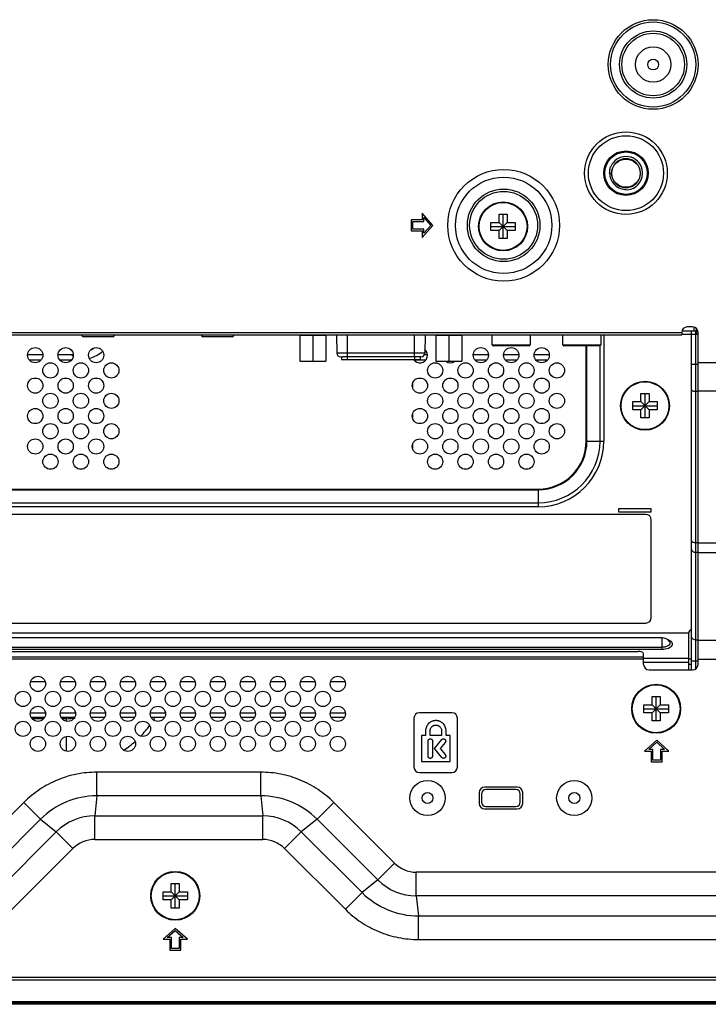
# Model space of a CAD drawing. Units: millimetres. Extents: x 0 to 3567, y 0 to 2523.
# Drawn here: x 2470 to 2597, y 1037 to 1219 of the extents above; entities that cross this region are included whole.
import ezdxf

# ---------------------------------------------------------------- set-up
doc = ezdxf.new("R2010")
doc.units = ezdxf.units.MM
doc.header["$LTSCALE"] = 196.185
doc.layers.get('0').update_dxf_attribs({"linetype": 'CONTINUOUS'})
for name, color, linetype in [('00_COMPONENTS', 7, 'CONTINUOUS'), ('02___PRT_ALL_AXES', 7, 'CONTINUOUS'), ('03_ALL_AXES', 7, 'CONTINUOUS'), ('09_ALL_ROUNDS', 7, 'CONTINUOUS'), ('10_ALL_CHAMFER', 7, 'CONTINUOUS'), ('20_ALL_FEATURES', 7, 'CONTINUOUS'), ('ALL_FEATURES', 7, 'CONTINUOUS')]:
    doc.layers.add(name, color=color, linetype=linetype)

msp = doc.modelspace()

# ---------------------------------------------------------------- linework, layer by layer
at = {"color": 7, "linetype": 'CONTINUOUS'}
for p, q in [((2542.278, 1181.7422), (2542.278, 1179.7422)), ((2544.278, 1181.7422), (2542.278, 1181.7422)), ((2546.278, 1180.7422), (2544.278, 1182.9922)), ((2544.278, 1182.9922), (2544.278, 1181.7422)), ((2544.578, 1182.2031), (2545.8766, 1180.7422)), ((2544.578, 1181.4422), (2544.578, 1182.2031)), ((2558.428, 1181.2922), (2558.428, 1182.7922)), ((2558.428, 1182.7922), (2559.928, 1182.7922)), ((2559.178, 1178.2922), (2559.178, 1182.7922)), ((2559.928, 1182.7922), (2559.928, 1181.2922)), ((2542.278, 1179.7422), (2544.278, 1179.7422)), ((2542.578, 1180.0422), (2542.578, 1181.4422)), ((2542.578, 1181.4422), (2544.578, 1181.4422)), ((2544.578, 1180.0422), (2542.578, 1180.0422)), ((2544.278, 1178.4922), (2546.278, 1180.7422)), ((2544.278, 1179.7422), (2544.278, 1178.4922)), ((2545.8766, 1180.7422), (2544.578, 1179.2812)), ((2544.578, 1179.2812), (2544.578, 1180.0422)), ((2556.928, 1179.7922), (2556.928, 1181.2922)), ((2556.928, 1181.2922), (2558.428, 1181.2922)), ((2556.928, 1180.5422), (2561.428, 1180.5422)), ((2558.428, 1179.7922), (2556.928, 1179.7922)), ((2558.428, 1181.2922), (2559.928, 1179.7922)), ((2558.428, 1179.7922), (2559.928, 1181.2922)), ((2558.428, 1178.2922), (2558.428, 1179.7922)), ((2559.928, 1181.2922), (2561.428, 1181.2922)), ((2559.928, 1179.7922), (2559.928, 1178.2922)), ((2561.428, 1179.7922), (2559.928, 1179.7922)), ((2561.428, 1181.2922), (2561.428, 1179.7922)), ((2559.928, 1178.2922), (2558.428, 1178.2922)), ((2594.028, 1162.0422), (2593.028, 1162.0422)), ((2358.828, 1161.0422), (2592.028, 1161.0422)), ((2358.828, 1160.5922), (2592.028, 1160.5922)), ((2592.028, 1161.0422), (2592.028, 1160.5922)), ((2595.028, 1099.9422), (2595.028, 1161.0422)), ((2629.778, 1155.4124), (2595.028, 1155.4124)), ((2542.528, 1151.606), (2542.528, 1150.8783)), ((2584.528, 1149.7922), (2586.028, 1149.7922)), ((2584.528, 1148.2922), (2584.528, 1149.7922)), ((2585.278, 1145.2922), (2585.278, 1149.7922)), ((2586.028, 1149.7922), (2586.028, 1148.2922)), ((2629.778, 1150.2231), (2595.028, 1150.2231)), ((2583.028, 1148.2922), (2584.528, 1148.2922)), ((2583.028, 1146.7922), (2583.028, 1148.2922)), ((2583.028, 1147.5422), (2587.528, 1147.5422)), ((2584.528, 1148.2922), (2586.028, 1146.7922)), ((2584.528, 1146.7922), (2586.028, 1148.2922)), ((2586.028, 1148.2922), (2587.528, 1148.2922)), ((2587.528, 1148.2922), (2587.528, 1146.7922)), ((2542.528, 1146.006), (2542.528, 1145.2783)), ((2584.528, 1146.7922), (2583.028, 1146.7922)), ((2584.528, 1145.2922), (2584.528, 1146.7922)), ((2587.528, 1146.7922), (2586.028, 1146.7922)), ((2586.028, 1146.7922), (2586.028, 1145.2922)), ((2586.028, 1145.2922), (2584.528, 1145.2922)), ((2542.528, 1140.406), (2542.528, 1139.6783)), ((2595.028, 1122.3319), (2629.778, 1122.3319)), ((2595.028, 1120.5261), (2629.778, 1120.5261)), ((2605.788, 1104.3566), (2595.028, 1104.3566)), ((2366.828, 1102.3319), (2584.028, 1102.3319)), ((2585.028, 1099.9422), (2585.028, 1101.8319)), ((2365.828, 1101.3319), (2585.028, 1101.3319)), ((2365.828, 1100.9422), (2585.028, 1100.9422)), ((2605.788, 1100.8211), (2595.028, 1100.8211)), ((2586.028, 1098.9422), (2594.028, 1098.9422)), ((2586.578, 1094.0177), (2588.078, 1094.0177)), ((2586.578, 1092.5177), (2586.578, 1094.0177)), ((2587.328, 1089.5177), (2587.328, 1094.0177)), ((2588.078, 1094.0177), (2588.078, 1092.5177)), ((2475.0169, 1090.9422), (2472.2304, 1090.9422)), ((2480.5324, 1090.9422), (2477.7458, 1090.9422)), ((2486.0478, 1090.9422), (2483.2612, 1090.9422)), ((2491.5632, 1090.9422), (2488.7767, 1090.9422)), ((2497.0787, 1090.9422), (2494.2921, 1090.9422)), ((2502.5941, 1090.9422), (2499.8075, 1090.9422)), ((2508.1095, 1090.9422), (2505.323, 1090.9422)), ((2513.625, 1090.9422), (2510.8384, 1090.9422)), ((2519.1404, 1090.9422), (2516.3538, 1090.9422)), ((2524.6558, 1090.9422), (2521.8693, 1090.9422)), ((2530.1713, 1090.9422), (2527.3847, 1090.9422)), ((2549.778, 1091.0422), (2543.778, 1091.0422)), ((2585.078, 1092.5177), (2586.578, 1092.5177)), ((2585.078, 1091.0177), (2585.078, 1092.5177)), ((2585.078, 1091.7677), (2589.578, 1091.7677)), ((2586.578, 1091.0177), (2585.078, 1091.0177)), ((2586.578, 1092.5177), (2588.078, 1091.0177)), ((2586.578, 1091.0177), (2588.078, 1092.5177)), ((2586.578, 1089.5177), (2586.578, 1091.0177)), ((2588.078, 1092.5177), (2589.578, 1092.5177)), ((2589.578, 1091.0177), (2588.078, 1091.0177)), ((2588.078, 1091.0177), (2588.078, 1089.5177)), ((2589.578, 1092.5177), (2589.578, 1091.0177)), ((2474.8423, 1090.1422), (2472.405, 1090.1422)), ((2480.3577, 1090.1422), (2477.9205, 1090.1422)), ((2485.8731, 1090.1422), (2483.4359, 1090.1422)), ((2491.3886, 1090.1422), (2488.9513, 1090.1422)), ((2496.904, 1090.1422), (2494.4668, 1090.1422)), ((2502.4194, 1090.1422), (2499.9822, 1090.1422)), ((2507.9349, 1090.1422), (2505.4976, 1090.1422)), ((2513.4503, 1090.1422), (2511.0131, 1090.1422)), ((2518.9657, 1090.1422), (2516.5285, 1090.1422)), ((2524.4812, 1090.1422), (2522.0439, 1090.1422)), ((2529.9966, 1090.1422), (2527.5594, 1090.1422)), ((2542.778, 1090.0422), (2542.778, 1081.0422)), ((2550.778, 1081.0422), (2550.778, 1090.0422)), ((2588.078, 1089.5177), (2586.578, 1089.5177)), ((2587.428, 1085.9922), (2585.178, 1083.9922)), ((2585.967, 1084.2922), (2587.428, 1085.5908)), ((2589.678, 1083.9922), (2587.428, 1085.9922)), ((2587.428, 1085.5908), (2588.8889, 1084.2922)), ((2585.178, 1083.9922), (2586.428, 1083.9922)), ((2586.728, 1084.2922), (2585.967, 1084.2922)), ((2586.428, 1083.9922), (2586.428, 1081.9922)), ((2586.728, 1082.2922), (2586.728, 1084.2922)), ((2588.8889, 1084.2922), (2588.128, 1084.2922)), ((2588.128, 1084.2922), (2588.128, 1082.2922)), ((2588.428, 1083.9922), (2589.678, 1083.9922)), ((2588.428, 1081.9922), (2588.428, 1083.9922)), ((2586.428, 1081.9922), (2588.428, 1081.9922)), ((2588.128, 1082.2922), (2586.728, 1082.2922)), ((2484.452, 1075.7594), (2484.452, 1080.0896)), ((2514.6039, 1080.0896), (2484.452, 1080.0896)), ((2514.6039, 1075.7594), (2514.6039, 1080.0896)), ((2543.778, 1080.0422), (2549.778, 1080.0422)), ((2561.778, 1077.3422), (2555.778, 1077.3422)), ((2484.452, 1075.7594), (2484.0771, 1072.0355)), ((2514.6039, 1075.7594), (2484.452, 1075.7594)), ((2514.6039, 1075.7594), (2514.9789, 1072.0355)), ((2554.778, 1076.3422), (2554.778, 1074.3422)), ((2562.778, 1074.3422), (2562.778, 1076.3422)), ((2471.0376, 1074.5331), (2458.2581, 1061.7537)), ((2474.0994, 1071.4713), (2471.0376, 1074.5331)), ((2524.9565, 1071.4713), (2528.0184, 1074.5331)), ((2539.1978, 1063.3537), (2528.0184, 1074.5331)), ((2555.778, 1073.3422), (2561.778, 1073.3422)), ((2474.0994, 1071.4713), (2461.32, 1058.6918)), ((2474.0994, 1071.4713), (2476.9978, 1069.1032)), ((2484.0771, 1067.7054), (2484.0771, 1072.0355)), ((2484.0771, 1072.0355), (2514.9789, 1072.0355)), ((2514.9789, 1067.7054), (2514.9789, 1072.0355)), ((2524.9565, 1071.4713), (2522.0582, 1069.1032)), ((2536.136, 1060.2918), (2524.9565, 1071.4713)), ((2464.2183, 1056.3237), (2476.9978, 1069.1032)), ((2480.0596, 1066.0413), (2476.9978, 1069.1032)), ((2484.0771, 1067.7054), (2514.9789, 1067.7054)), ((2518.9963, 1066.0413), (2522.0582, 1069.1032)), ((2522.0582, 1069.1032), (2533.2377, 1057.9237)), ((2467.2802, 1053.2619), (2480.0596, 1066.0413)), ((2518.9963, 1066.0413), (2530.1758, 1054.8619)), ((2536.136, 1060.2918), (2539.1978, 1063.3537)), ((2536.136, 1060.2918), (2533.2377, 1057.9237)), ((2605.788, 1061.6896), (2543.2153, 1061.6896)), ((2543.2153, 1057.3594), (2543.2153, 1061.6896)), ((2498.128, 1059.5922), (2499.628, 1059.5922)), ((2498.128, 1058.0922), (2498.128, 1059.5922)), ((2498.878, 1055.0922), (2498.878, 1059.5922)), ((2499.628, 1059.5922), (2499.628, 1058.0922)), ((2496.628, 1058.0922), (2498.128, 1058.0922)), ((2496.628, 1056.5922), (2496.628, 1058.0922)), ((2496.628, 1057.3422), (2501.128, 1057.3422)), ((2498.128, 1056.5922), (2496.628, 1056.5922)), ((2498.128, 1058.0922), (2499.628, 1056.5922)), ((2498.128, 1056.5922), (2499.628, 1058.0922)), ((2498.128, 1055.0922), (2498.128, 1056.5922)), ((2499.628, 1058.0922), (2501.128, 1058.0922)), ((2501.128, 1056.5922), (2499.628, 1056.5922)), ((2499.628, 1056.5922), (2499.628, 1055.0922)), ((2501.128, 1058.0922), (2501.128, 1056.5922)), ((2530.1758, 1054.8619), (2533.2377, 1057.9237)), ((2605.788, 1057.3594), (2543.2153, 1057.3594)), ((2543.2153, 1057.3594), (2543.5903, 1053.6355)), ((2499.628, 1055.0922), (2498.128, 1055.0922)), ((2543.5903, 1053.6355), (2787.478, 1053.6355)), ((2543.5903, 1049.3054), (2543.5903, 1053.6355)), ((2498.878, 1051.3422), (2496.628, 1049.3422)), ((2501.128, 1049.3422), (2498.878, 1051.3422)), ((2496.628, 1049.3422), (2497.878, 1049.3422)), ((2497.417, 1049.6422), (2498.878, 1050.9408)), ((2498.178, 1049.6422), (2497.417, 1049.6422)), ((2497.878, 1049.3422), (2497.878, 1047.3422)), ((2498.178, 1047.6422), (2498.178, 1049.6422)), ((2498.878, 1050.9408), (2500.3389, 1049.6422)), ((2500.3389, 1049.6422), (2499.578, 1049.6422)), ((2499.578, 1049.6422), (2499.578, 1047.6422)), ((2499.878, 1049.3422), (2501.128, 1049.3422)), ((2499.878, 1047.3422), (2499.878, 1049.3422)), ((2543.5903, 1049.3054), (2787.4818, 1049.3054)), ((2499.578, 1047.6422), (2498.178, 1047.6422)), ((2497.878, 1047.3422), (2499.878, 1047.3422)), ((2199.448, 1042.3422), (3264.108, 1042.3422)), ((2199.448, 1041.8922), (3264.108, 1041.8922)), ((3269.578, 1037.3722), (2193.978, 1037.3722)), ((2194.088, 1037.4422), (3269.468, 1037.4422)), ((3269.1459, 1037.8422), (2194.4101, 1037.8422)), ((2194.488, 1037.6422), (3269.068, 1037.6422)), ((2471.578, 1037.5922), (2383.578, 1037.5922)), ((2685.078, 1037.5922), (2475.578, 1037.5922))]:
    msp.add_line(p, q, dxfattribs=at)
at = {"color": 6, "linetype": 'CONTINUOUS'}
for p, q in [((2471.728, 1156.9822), (2474.528, 1156.9822)), ((2477.328, 1156.9822), (2479.7069, 1156.9822)), ((2479.7069, 1156.9822), (2480.1022, 1156.5869)), ((2544.769, 1156.9822), (2545.278, 1156.9822)), ((2553.678, 1156.9822), (2556.478, 1156.9822)), ((2559.278, 1156.9822), (2562.078, 1156.9822)), ((2564.878, 1156.9822), (2567.678, 1156.9822)), ((2472.0258, 1155.9822), (2474.2302, 1155.9822)), ((2477.6258, 1155.9822), (2479.8302, 1155.9822)), ((2542.7758, 1155.9822), (2544.9802, 1155.9822)), ((2553.9758, 1155.9822), (2556.1802, 1155.9822)), ((2559.5758, 1155.9822), (2561.7802, 1155.9822)), ((2565.1758, 1155.9822), (2567.3802, 1155.9822)), ((2593.828, 1100.9222), (2593.328, 1100.9222)), ((2593.828, 1099.9222), (2593.328, 1099.9222)), ((2474.7075, 1089.9422), (2472.5398, 1089.9422)), ((2478.878, 1089.9422), (2478.0552, 1089.9422)), ((2478.878, 1089.4523), (2478.878, 1089.9422)), ((2478.878, 1083.9368), (2478.878, 1086.6858))]:
    msp.add_line(p, q, dxfattribs=at)
at = {"color": 7, "linetype": 'CONTINUOUS'}
for centre, radius in [((2586.778, 1210.3422), 8.2485), ((2586.778, 1210.3422), 7.8243), ((2586.778, 1210.3422), 6.1757), ((2586.778, 1210.3422), 5.7515), ((2559.278, 1180.7422), 10.2784), ((2559.278, 1180.7422), 8.8642), ((2559.278, 1180.7422), 6.6757), ((2559.278, 1180.7422), 6.2515), ((2559.178, 1180.5422), 4.5), ((2559.178, 1180.5422), 4.4039), ((2585.278, 1147.5422), 4.5), ((2585.278, 1147.5422), 4.4039), ((2473.6237, 1096.3422), 1.4), ((2479.1391, 1096.3422), 1.4), ((2484.6545, 1096.3422), 1.4), ((2490.17, 1096.3422), 1.4), ((2495.6854, 1096.3422), 1.4), ((2501.2008, 1096.3422), 1.4), ((2506.7163, 1096.3422), 1.4), ((2512.2317, 1096.3422), 1.4), ((2517.7471, 1096.3422), 1.4), ((2523.2626, 1096.3422), 1.4), ((2528.778, 1096.3422), 1.4), ((2470.8659, 1093.5844), 1.4), ((2476.3814, 1093.5844), 1.4), ((2481.8968, 1093.5844), 1.4), ((2487.4122, 1093.5844), 1.4), ((2492.9277, 1093.5844), 1.4), ((2498.4431, 1093.5844), 1.4), ((2503.9585, 1093.5844), 1.4), ((2509.474, 1093.5844), 1.4), ((2514.9894, 1093.5844), 1.4), ((2520.5048, 1093.5844), 1.4), ((2526.0203, 1093.5844), 1.4), ((2587.328, 1091.7677), 4.5), ((2587.328, 1091.7677), 4.4039), ((2473.6237, 1090.8267), 1.4), ((2479.1391, 1090.8267), 1.4), ((2484.6545, 1090.8267), 1.4), ((2490.17, 1090.8267), 1.4), ((2495.6854, 1090.8267), 1.4), ((2501.2008, 1090.8267), 1.4), ((2506.7163, 1090.8267), 1.4), ((2512.2317, 1090.8267), 1.4), ((2517.7471, 1090.8267), 1.4), ((2523.2626, 1090.8267), 1.4), ((2528.778, 1090.8267), 1.4), ((2470.8659, 1088.069), 1.4), ((2476.3814, 1088.069), 1.4), ((2481.8968, 1088.069), 1.4), ((2487.4122, 1088.069), 1.4), ((2492.9277, 1088.069), 1.4), ((2498.4431, 1088.069), 1.4), ((2503.9585, 1088.069), 1.4), ((2509.474, 1088.069), 1.4), ((2514.9894, 1088.069), 1.4), ((2520.5048, 1088.069), 1.4), ((2526.0203, 1088.069), 1.4), ((2473.6237, 1085.3113), 1.4), ((2479.1391, 1085.3113), 1.4), ((2484.6545, 1085.3113), 1.4), ((2490.17, 1085.3113), 1.4), ((2495.6854, 1085.3113), 1.4), ((2501.2008, 1085.3113), 1.4), ((2506.7163, 1085.3113), 1.4), ((2512.2317, 1085.3113), 1.4), ((2517.7471, 1085.3113), 1.4), ((2523.2626, 1085.3113), 1.4), ((2528.778, 1085.3113), 1.4), ((2498.878, 1057.3422), 4.5), ((2498.878, 1057.3422), 4.4039)]:
    msp.add_circle(centre, radius, dxfattribs=at)
for centre, radius, start, end in [((2593.028, 1161.0422), 1, 90, 180), ((2594.028, 1161.0422), 1, 0, 90), ((2588.628, 1165.2422), 7.3373, 324.863683, 326.243067), ((2586.028, 1099.9422), 1, 180, 270), ((2594.028, 1099.9422), 1, 270, 360), ((2543.778, 1090.0422), 1, 90, 180), ((2549.778, 1090.0422), 1, 0, 90), ((2543.778, 1081.0422), 1, 180, 270), ((2549.778, 1081.0422), 1, 270, 360), ((2555.778, 1076.3422), 1, 90, 180), ((2561.778, 1076.3422), 1, 0, 90), ((2484.5575, 1060.864), 14.8958, 90.4057, 134.594338), ((2514.4985, 1060.864), 14.8958, 45.4057, 89.5943), ((2555.778, 1074.3422), 1, 180, 270), ((2561.778, 1074.3422), 1, 270, 360), ((2483.9702, 1062.2818), 9.7543, 89.37231, 135.62769), ((2515.0857, 1062.2818), 9.7543, 44.37231, 90.62769), ((2484.0757, 1062.0273), 5.6781, 89.985578, 135.014422), ((2514.9803, 1062.0273), 5.6781, 44.985578, 90.014422), ((2543.2139, 1067.3677), 5.6781, 224.985578, 270.014422), ((2543.1085, 1067.1132), 9.7543, 224.37231, 270.62769), ((2543.6957, 1068.5309), 14.8958, 225.4057, 269.5943)]:
    msp.add_arc(centre, radius, start, end, dxfattribs=at)
at = {"color": 6, "linetype": 'CONTINUOUS'}
for centre, radius, start, end in [((2480.6046, 1163.2274), 6.1061, 298.990803, 304.391679), ((2479.7089, 1167.2898), 10.3076, 269.988805, 272.262987), ((2480.5019, 1163.4119), 6.3172, 296.078907, 298.994854), ((2478.878, 1099.9422), 10, 270, 279.040465), ((2478.878, 1099.9422), 19, 327.395167, 328.603496), ((2478.878, 1099.9422), 19, 315.764102, 323.882293), ((2478.878, 1099.9422), 19, 303.643711, 311.844539)]:
    msp.add_arc(centre, radius, start, end, dxfattribs=at)
msp.add_ellipse((2473.6359, 1170.1243), major_axis=(-12.2474, 12.2474), ratio=0.57735027, start_param=9.10560768, end_param=9.37709396, dxfattribs=at)
at = {"color": 7, "linetype": 'CONTINUOUS'}
for points, knots in [([(2585.028, 1101.8319), (2585.028, 1101.9005), (2584.9532, 1102.0574), (2584.7187, 1102.2086), (2584.3994, 1102.3094), (2584.1562, 1102.3319), (2584.028, 1102.3319)], [0, 0, 0, 0, 0.17113634, 0.39613989, 0.6804009, 1, 1, 1, 1]), ([(2484.452, 1080.0896), (2483.2123, 1080.0896), (2480.7262, 1079.8456), (2477.145, 1078.7594), (2473.8447, 1076.9952), (2471.9142, 1075.4097), (2471.0376, 1074.5331)], [0, 0, 0, 0, 0.25000041, 0.49999871, 0.749997, 1, 1, 1, 1]), ([(2528.0184, 1074.5331), (2527.1418, 1075.4097), (2525.2113, 1076.9952), (2521.911, 1078.7593), (2518.3298, 1079.8456), (2515.8436, 1080.0896), (2514.6039, 1080.0896)], [0, 0, 0, 0, 0.25000041, 0.49999871, 0.749997, 1, 1, 1, 1]), ([(2530.1758, 1054.8619), (2531.0524, 1053.9853), (2532.9829, 1052.3998), (2536.2832, 1050.6356), (2539.8644, 1049.5494), (2542.3506, 1049.3054), (2543.5903, 1049.3054)], [0, 0, 0, 0, 0.25000041, 0.49999874, 0.74999705, 1, 1, 1, 1])]:
    msp.add_open_spline(points, degree=3, knots=knots, dxfattribs=at)
at = {"layer": '00_COMPONENTS', "color": 7, "linetype": 'CONTINUOUS'}
for p, q in [((2594.228, 1162.0203), (2594.228, 1161.2422)), ((2594.728, 1160.7422), (2594.728, 1161.7538)), ((2521.788, 1160.5422), (2521.788, 1155.7422)), ((2521.788, 1160.5422), (2526.568, 1160.5422)), ((2522.7555, 1160.5922), (2522.7555, 1160.5422)), ((2524.178, 1160.5422), (2524.178, 1155.7422)), ((2525.6005, 1160.5922), (2525.6005, 1160.5422)), ((2526.568, 1160.5422), (2526.568, 1155.7422)), ((2528.5283, 1160.5922), (2528.587, 1157.2299)), ((2530.503, 1160.5922), (2530.503, 1156.5422)), ((2542.853, 1156.5422), (2542.853, 1160.5922)), ((2544.8277, 1160.5922), (2544.769, 1157.2299)), ((2546.788, 1160.5422), (2546.788, 1155.7422)), ((2546.788, 1160.5422), (2551.568, 1160.5422)), ((2547.7555, 1160.5922), (2547.7555, 1160.5422)), ((2549.178, 1160.5422), (2549.178, 1155.7422)), ((2550.6005, 1160.5922), (2550.6005, 1160.5422)), ((2551.568, 1160.5422), (2551.568, 1155.7422)), ((2557.178, 1158.7422), (2557.178, 1160.5922)), ((2564.178, 1160.5922), (2564.178, 1158.7422)), ((2570.178, 1158.7422), (2570.178, 1160.5922)), ((2577.178, 1160.5922), (2577.178, 1158.7422)), ((2577.7108, 1160.5922), (2577.7108, 1141.0422)), ((2592.028, 1160.7422), (2595.028, 1160.7422)), ((2594.728, 1161.2422), (2592.0498, 1161.2422)), ((2593.828, 1098.9422), (2593.828, 1161.2422)), ((2594.628, 1099.1442), (2594.628, 1161.2422)), ((2594.728, 1160.8706), (2595.028, 1160.8706)), ((2557.178, 1158.7422), (2564.178, 1158.7422)), ((2563.978, 1158.5422), (2557.378, 1158.5422)), ((2570.178, 1158.7422), (2577.178, 1158.7422)), ((2576.978, 1158.5422), (2570.378, 1158.5422)), ((2574.4638, 1141.0422), (2574.4638, 1158.5422)), ((2574.6052, 1141.0422), (2574.6052, 1158.5422)), ((2577.0037, 1141.0422), (2577.0037, 1158.5422)), ((2529.3049, 1157.2299), (2528.587, 1157.2299)), ((2529.2867, 1156.5422), (2529.7088, 1156.5422)), ((2530.503, 1157.2299), (2529.3049, 1157.2299)), ((2529.4518, 1156.5422), (2529.4518, 1156.0422)), ((2529.8964, 1156.5422), (2529.7088, 1156.5422)), ((2543.4534, 1156.5422), (2529.8964, 1156.5422)), ((2530.5018, 1156.5422), (2530.5018, 1156.0422)), ((2544.769, 1157.2299), (2530.503, 1157.2299)), ((2542.8541, 1156.5422), (2542.8541, 1156.0422)), ((2543.6385, 1156.5422), (2543.4535, 1156.5422)), ((2544.069, 1156.5422), (2543.6385, 1156.5422)), ((2543.9041, 1156.5422), (2543.9041, 1156.0422)), ((2544.0657, 1156.5422), (2544.0506, 1156.5422)), ((2521.788, 1155.7422), (2526.568, 1155.7422)), ((2529.4519, 1156.0422), (2543.9041, 1156.0422)), ((2530.278, 1156.0222), (2530.278, 1156.0422)), ((2530.278, 1156.0222), (2531.078, 1156.0222)), ((2530.7738, 1156.0222), (2530.7738, 1156.0422)), ((2530.803, 1156.0222), (2530.803, 1156.0422)), ((2531.053, 1156.0222), (2531.053, 1156.0422)), ((2531.078, 1156.0222), (2531.078, 1156.0422)), ((2531.178, 1156.0222), (2531.178, 1156.0422)), ((2531.178, 1156.0222), (2531.353, 1156.0222)), ((2531.2655, 1156.0222), (2531.2655, 1156.0422)), ((2531.353, 1156.0422), (2531.353, 1156.0222)), ((2531.4697, 1156.0222), (2531.4697, 1156.0422)), ((2531.4697, 1156.0222), (2531.9947, 1156.0222)), ((2531.4842, 1156.0222), (2531.4842, 1156.0422)), ((2531.4988, 1156.0222), (2531.4988, 1156.0422)), ((2531.528, 1156.0222), (2531.528, 1156.0422)), ((2531.5717, 1156.0222), (2531.5717, 1156.0422)), ((2531.6447, 1156.0222), (2531.6447, 1156.0422)), ((2531.7322, 1156.0222), (2531.7322, 1156.0422)), ((2531.8197, 1156.0222), (2531.8197, 1156.0422)), ((2531.8926, 1156.0222), (2531.8926, 1156.0422)), ((2531.9363, 1156.0222), (2531.9363, 1156.0422)), ((2531.9655, 1156.0222), (2531.9655, 1156.0422)), ((2531.9801, 1156.0222), (2531.9801, 1156.0422)), ((2531.9947, 1156.0222), (2531.9947, 1156.0422)), ((2542.078, 1156.0222), (2542.078, 1156.0422)), ((2542.078, 1156.0222), (2542.278, 1156.0222)), ((2542.178, 1156.0222), (2542.178, 1156.0422)), ((2542.278, 1156.0422), (2542.278, 1156.0222)), ((2542.4, 1156.0222), (2542.4, 1156.0422)), ((2542.4, 1156.0222), (2542.6113, 1156.0222)), ((2542.5, 1156.0222), (2542.5, 1156.0422)), ((2542.6, 1156.0422), (2542.6, 1156.0222)), ((2542.6113, 1156.0422), (2542.6113, 1156.0222)), ((2542.958, 1156.0222), (2542.958, 1156.0422)), ((2542.958, 1156.0222), (2543.333, 1156.0222)), ((2542.9684, 1156.0222), (2542.9684, 1156.0422)), ((2542.9892, 1156.0222), (2542.9892, 1156.0422)), ((2543.0205, 1156.0222), (2543.0205, 1156.0422)), ((2543.0726, 1156.0222), (2543.0726, 1156.0422)), ((2543.1247, 1156.0222), (2543.1247, 1156.0422)), ((2543.1663, 1156.0222), (2543.1663, 1156.0422)), ((2543.2184, 1156.0222), (2543.2184, 1156.0422)), ((2543.2705, 1156.0222), (2543.2705, 1156.0422)), ((2543.3017, 1156.0222), (2543.3017, 1156.0422)), ((2543.3122, 1156.0222), (2543.3122, 1156.0422)), ((2543.333, 1156.0222), (2543.333, 1156.0422)), ((2546.788, 1155.7422), (2551.568, 1155.7422)), ((2593.828, 1155.2102), (2595.028, 1155.2102)), ((2594.628, 1150.1945), (2595.028, 1150.1945)), ((2574.4638, 1141.0422), (2577.7108, 1141.0422)), ((2388.228, 1132.2064), (2565.628, 1132.2064)), ((2388.228, 1132.065), (2565.628, 1132.065)), ((2565.628, 1132.2064), (2565.628, 1128.9593)), ((2388.228, 1129.6664), (2565.628, 1129.6664)), ((2585.428, 1127.5422), (2378.228, 1127.5422)), ((2565.628, 1128.9593), (2388.228, 1128.9593)), ((2586.428, 1128.5422), (2580.428, 1128.5422)), ((2580.428, 1128.5422), (2580.428, 1128.0422)), ((2580.428, 1128.0422), (2586.428, 1128.0422)), ((2586.428, 1128.0422), (2586.428, 1128.5422)), ((2586.428, 1108.5422), (2586.428, 1126.5422)), ((2594.628, 1122.372), (2595.028, 1122.372)), ((2594.628, 1120.566), (2595.028, 1120.566)), ((2365.428, 1107.5422), (2585.428, 1107.5422)), ((2593.328, 1105.704), (2357.528, 1105.704)), ((2593.328, 1098.9422), (2593.328, 1105.7422)), ((2588.428, 1104.7922), (2362.428, 1104.7922)), ((2588.428, 1102.7363), (2588.428, 1104.7922)), ((2594.628, 1104.4703), (2595.028, 1104.4703)), ((2362.428, 1103.1308), (2588.428, 1103.1308)), ((2362.428, 1102.7363), (2588.428, 1102.7363)), ((2593.328, 1100.9986), (2585.028, 1100.9986)), ((2593.328, 1100.3058), (2585.028, 1100.3058)), ((2593.828, 1100.6166), (2595.028, 1100.6166)), ((2472.2921, 1096.7677), (2474.9552, 1096.7677)), ((2477.8076, 1096.7677), (2480.4706, 1096.7677)), ((2483.323, 1096.7677), (2485.986, 1096.7677)), ((2488.8384, 1096.7677), (2491.5015, 1096.7677)), ((2494.3539, 1096.7677), (2497.0169, 1096.7677)), ((2499.8693, 1096.7677), (2502.5323, 1096.7677)), ((2505.3847, 1096.7677), (2508.0478, 1096.7677)), ((2510.9002, 1096.7677), (2513.5632, 1096.7677)), ((2516.4156, 1096.7677), (2519.0786, 1096.7677)), ((2521.931, 1096.7677), (2524.5941, 1096.7677)), ((2527.4465, 1096.7677), (2530.1095, 1096.7677))]:
    msp.add_line(p, q, dxfattribs=at)
for centre in [(2473.128, 1156.8422), (2478.728, 1156.8422), (2484.328, 1156.8422), (2555.078, 1156.8422), (2560.678, 1156.8422), (2566.278, 1156.8422), (2475.928, 1154.0422), (2481.528, 1154.0422), (2487.128, 1154.0422), (2546.678, 1154.0422), (2552.278, 1154.0422), (2557.878, 1154.0422), (2563.478, 1154.0422), (2569.078, 1154.0422), (2473.128, 1151.2422), (2478.728, 1151.2422), (2484.328, 1151.2422), (2543.878, 1151.2422), (2549.478, 1151.2422), (2555.078, 1151.2422), (2560.678, 1151.2422), (2566.278, 1151.2422), (2475.928, 1148.4422), (2481.528, 1148.4422), (2487.128, 1148.4422), (2546.678, 1148.4422), (2552.278, 1148.4422), (2557.878, 1148.4422), (2563.478, 1148.4422), (2569.078, 1148.4422), (2473.128, 1145.6422), (2478.728, 1145.6422), (2484.328, 1145.6422), (2543.878, 1145.6422), (2549.478, 1145.6422), (2555.078, 1145.6422), (2560.678, 1145.6422), (2566.278, 1145.6422), (2475.928, 1142.8422), (2481.528, 1142.8422), (2487.128, 1142.8422), (2546.678, 1142.8422), (2552.278, 1142.8422), (2557.878, 1142.8422), (2563.478, 1142.8422), (2569.078, 1142.8422), (2473.128, 1140.0422), (2478.728, 1140.0422), (2484.328, 1140.0422), (2543.878, 1140.0422), (2549.478, 1140.0422), (2555.078, 1140.0422), (2560.678, 1140.0422), (2566.278, 1140.0422), (2475.928, 1137.2422), (2481.528, 1137.2422), (2487.128, 1137.2422), (2546.678, 1137.2422), (2552.278, 1137.2422), (2557.878, 1137.2422), (2563.478, 1137.2422)]:
    msp.add_circle(centre, 1.4, dxfattribs=at)
for centre, radius, start, end in [((2557.378, 1158.7422), 0.2, 180, 270), ((2563.978, 1158.7422), 0.2, 270, 360), ((2570.378, 1158.7422), 0.2, 180, 270), ((2576.978, 1158.7422), 0.2, 270, 360), ((2529.2869, 1157.2422), 0.7, 181.000634, 270.011622), ((2543.878, 1156.8422), 1.4, 214.898502, 49.760459), ((2544.0691, 1157.2422), 0.7, 269.987054, 358.99932), ((2549.478, 1156.8422), 1.4, 231.871324, 308.128676), ((2565.628, 1141.0422), 12.0828, 270, 360), ((2565.628, 1141.0422), 11.3757, 270, 360), ((2565.628, 1141.0422), 8.9772, 270, 360), ((2565.628, 1141.0422), 8.8358, 270, 360), ((2585.428, 1126.5422), 1, 0, 90), ((2585.428, 1108.5422), 1, 270, 360), ((2593.828, 1105.7422), 0.5, 90, 180), ((2588.428, 1102.9922), 1.8, 40.742234, 89.999982)]:
    msp.add_arc(centre, radius, start, end, dxfattribs=at)
for points, knots in [([(2593.828, 1150.4712), (2593.828, 1150.4305), (2593.8776, 1150.3659), (2593.9673, 1150.3126), (2594.111, 1150.2534), (2594.3344, 1150.2072), (2594.5257, 1150.1945), (2594.628, 1150.1945)], [0, 0, 0, 0, 0.13703607, 0.23581877, 0.35693378, 0.65575639, 1, 1, 1, 1]), ([(2593.828, 1122.6488), (2593.828, 1122.608), (2593.8776, 1122.5434), (2593.9673, 1122.4901), (2594.111, 1122.4309), (2594.3344, 1122.3847), (2594.5257, 1122.372), (2594.628, 1122.372)], [0, 0, 0, 0, 0.13703607, 0.23581877, 0.35693378, 0.65575639, 1, 1, 1, 1]), ([(2593.828, 1121.1317), (2593.828, 1121.0567), (2593.8767, 1120.8957), (2594.0631, 1120.7114), (2594.3249, 1120.593), (2594.5249, 1120.566), (2594.628, 1120.566)], [0, 0, 0, 0, 0.20946685, 0.44465593, 0.71203026, 1, 1, 1, 1]), ([(2588.428, 1102.7363), (2588.8153, 1102.7363), (2589.3732, 1102.8129), (2589.9805, 1103.1129), (2590.271, 1103.3896), (2590.3618, 1103.7419), (2590.197, 1104.0747), (2589.8623, 1104.3293), (2589.5774, 1104.4457), (2589.4162, 1104.4948)], [0, 0, 0, 0, 0.32541045, 0.45895019, 0.56520819, 0.65255651, 0.74385803, 0.85841274, 1, 1, 1, 1]), ([(2588.428, 1103.1308), (2588.6647, 1103.1308), (2589.0096, 1103.1692), (2589.4226, 1103.3127), (2589.7146, 1103.4745), (2589.9285, 1103.7229), (2589.9072, 1104.0031), (2589.836, 1104.1156), (2589.7918, 1104.1669)], [0, 0, 0, 0, 0.33704562, 0.4873529, 0.61801575, 0.81643344, 0.90348332, 1, 1, 1, 1]), ([(2593.828, 1105.036), (2593.828, 1104.9611), (2593.8767, 1104.8001), (2594.0631, 1104.6157), (2594.3249, 1104.4973), (2594.5249, 1104.4703), (2594.628, 1104.4703)], [0, 0, 0, 0, 0.20946685, 0.44465593, 0.71203026, 1, 1, 1, 1])]:
    msp.add_open_spline(points, degree=3, knots=knots, dxfattribs=at)
at = {"layer": '02___PRT_ALL_AXES', "color": 7, "linetype": 'CONTINUOUS'}
for radius in [7.6, 6.9]:
    msp.add_circle((2581.778, 1190.3422), radius, dxfattribs=at)
at = {"layer": '03_ALL_AXES', "color": 7, "linetype": 'CONTINUOUS'}
for centre in [(2586.778, 1210.3422), (2545.278, 1075.3422), (2572.278, 1075.3422)]:
    msp.add_circle(centre, 3.25, dxfattribs=at)
at = {"layer": '09_ALL_ROUNDS', "color": 7, "linetype": 'CONTINUOUS'}
for p, q in [((2481.678, 1160.5922), (2481.678, 1160.5422)), ((2487.678, 1160.5422), (2481.678, 1160.5422)), ((2487.378, 1160.2422), (2481.978, 1160.2422)), ((2487.678, 1160.5922), (2487.678, 1160.5422)), ((2503.678, 1160.5922), (2503.678, 1160.5422)), ((2509.678, 1160.5422), (2503.678, 1160.5422)), ((2509.378, 1160.2422), (2503.978, 1160.2422)), ((2509.678, 1160.5922), (2509.678, 1160.5422)), ((2561.543, 1076.9072), (2556.013, 1076.9072)), ((2555.213, 1076.1072), (2555.213, 1074.5772)), ((2562.343, 1074.5772), (2562.343, 1076.1072)), ((2556.013, 1073.7772), (2561.543, 1073.7772))]:
    msp.add_line(p, q, dxfattribs=at)
for centre, radius, start, end in [((2481.978, 1160.5422), 0.3, 180, 270), ((2487.378, 1160.5422), 0.3, 270, 360), ((2503.978, 1160.5422), 0.3, 180, 270), ((2509.378, 1160.5422), 0.3, 270, 360), ((2556.013, 1076.1072), 0.8, 90, 180), ((2561.543, 1076.1072), 0.8, 0, 90), ((2556.013, 1074.5772), 0.8, 180, 270), ((2561.543, 1074.5772), 0.8, 270, 360)]:
    msp.add_arc(centre, radius, start, end, dxfattribs=at)
at = {"layer": '10_ALL_CHAMFER', "color": 7, "linetype": 'CONTINUOUS'}
for radius in [4.1, 3.9]:
    msp.add_circle((2581.778, 1190.3422), radius, dxfattribs=at)
at = {"layer": '20_ALL_FEATURES', "color": 7, "linetype": 'CONTINUOUS'}
for p, q in [((2544.9268, 1087.7049), (2544.9268, 1086.8382)), ((2545.7542, 1086.8382), (2545.7542, 1087.7049)), ((2547.8698, 1087.7049), (2547.8698, 1086.8382)), ((2548.6972, 1086.8382), (2548.6972, 1087.7049)), ((2544.9268, 1086.8382), (2544.178, 1086.8382)), ((2544.178, 1086.8382), (2544.178, 1082.0422)), ((2545.3675, 1083.0501), (2545.3675, 1085.8186)), ((2547.8698, 1086.8382), (2545.7542, 1086.8382)), ((2546.1973, 1085.8186), (2546.1973, 1083.0501)), ((2546.5571, 1084.4405), (2547.8849, 1086.0905)), ((2548.5271, 1085.565), (2547.5812, 1084.4649)), ((2549.4452, 1086.8382), (2548.6972, 1086.8382)), ((2549.4452, 1082.0422), (2549.4452, 1086.8382)), ((2547.8956, 1082.7975), (2546.5571, 1084.4405)), ((2547.5812, 1084.4649), (2548.5378, 1083.323)), ((2544.178, 1082.0422), (2549.4452, 1082.0422))]:
    msp.add_line(p, q, dxfattribs=at)
for centre in [(2586.778, 1210.3422), (2545.278, 1075.3422), (2572.278, 1075.3422)]:
    msp.add_circle(centre, 1, dxfattribs=at)
for points, knots in [([(2548.6972, 1087.7049), (2548.6972, 1087.7691), (2548.6908, 1087.8965), (2548.6529, 1088.1447), (2548.5607, 1088.4409), (2548.3849, 1088.764), (2548.1525, 1089.0454), (2547.9181, 1089.2389), (2547.7108, 1089.3649), (2547.5456, 1089.4446), (2547.372, 1089.5083), (2547.2216, 1089.547), (2547.0983, 1089.5691), (2547.0039, 1089.5811), (2546.9244, 1089.5872), (2546.8601, 1089.5896), (2546.8116, 1089.5902), (2546.7631, 1089.5896), (2546.6989, 1089.5872), (2546.6194, 1089.5811), (2546.5251, 1089.5691), (2546.4018, 1089.547), (2546.2515, 1089.5083), (2546.0779, 1089.4446), (2545.9128, 1089.3649), (2545.7056, 1089.2389), (2545.4712, 1089.0454), (2545.239, 1088.764), (2545.0632, 1088.4409), (2544.9711, 1088.1447), (2544.9332, 1087.8965), (2544.9268, 1087.7691), (2544.9268, 1087.7049)], [0, 0, 0, 0, 0.03257285, 0.06454329, 0.12714219, 0.18874095, 0.24991681, 0.31109558, 0.34185057, 0.3727753, 0.4039481, 0.43546525, 0.45139386, 0.46745458, 0.48366584, 0.49183478, 0.50004899, 0.50826006, 0.51642588, 0.53263097, 0.5486856, 0.56460826, 0.59611395, 0.62727602, 0.65819092, 0.68893705, 0.75010137, 0.8112673, 0.87286038, 0.93545704, 0.96742719, 1, 1, 1, 1]), ([(2545.7542, 1087.7049), (2545.7542, 1087.7762), (2545.7684, 1087.9172), (2545.8308, 1088.1178), (2545.9294, 1088.2991), (2546.0381, 1088.4308), (2546.1384, 1088.522), (2546.22, 1088.5831), (2546.3074, 1088.6363), (2546.4, 1088.681), (2546.481, 1088.7107), (2546.5477, 1088.7297), (2546.5988, 1088.7415), (2546.6509, 1088.7508), (2546.7038, 1088.7576), (2546.7484, 1088.761), (2546.7844, 1088.7624), (2546.8116, 1088.7627), (2546.8389, 1088.7624), (2546.8749, 1088.761), (2546.9195, 1088.7576), (2546.9725, 1088.7508), (2547.0246, 1088.7415), (2547.0758, 1088.7297), (2547.1425, 1088.7107), (2547.2235, 1088.681), (2547.3162, 1088.6363), (2547.4036, 1088.5831), (2547.4853, 1088.522), (2547.5857, 1088.4308), (2547.6945, 1088.2991), (2547.7932, 1088.1178), (2547.8556, 1087.9172), (2547.8698, 1087.7762), (2547.8698, 1087.7049)], [0, 0, 0, 0, 0.06445545, 0.12704994, 0.18864226, 0.24980741, 0.28039877, 0.31103917, 0.34178329, 0.37269542, 0.40385389, 0.4195597, 0.43536494, 0.45128503, 0.4673369, 0.48353901, 0.49170328, 0.49991275, 0.50812781, 0.51629763, 0.53251075, 0.54857345, 0.56450416, 0.58031976, 0.59603563, 0.62721321, 0.65814288, 0.68890278, 0.71955706, 0.75016031, 0.81134316, 0.87294559, 0.93554408, 1, 1, 1, 1]), ([(2545.3675, 1085.8186), (2545.3675, 1085.8467), (2545.3729, 1085.9024), (2545.3972, 1085.9815), (2545.4357, 1086.0531), (2545.4864, 1086.1154), (2545.5377, 1086.1583), (2545.5831, 1086.1862), (2545.6192, 1086.2039), (2545.6572, 1086.218), (2545.6901, 1086.2266), (2545.7171, 1086.2314), (2545.7378, 1086.2341), (2545.7552, 1086.2354), (2545.7693, 1086.236), (2545.78, 1086.2361), (2545.7907, 1086.236), (2545.8051, 1086.2354), (2545.8229, 1086.2341), (2545.8439, 1086.2314), (2545.8714, 1086.2266), (2545.9048, 1086.218), (2545.9434, 1086.2039), (2545.98, 1086.1862), (2546.0259, 1086.1583), (2546.0776, 1086.1155), (2546.1288, 1086.0531), (2546.1674, 1085.9815), (2546.1918, 1085.9024), (2546.1973, 1085.8467), (2546.1973, 1085.8186)], [0, 0, 0, 0, 0.06464743, 0.12735594, 0.18894554, 0.24997269, 0.3108616, 0.34142326, 0.37212668, 0.4030546, 0.43430858, 0.45010067, 0.4660226, 0.48209365, 0.49019222, 0.49833603, 0.50665306, 0.51491938, 0.5313095, 0.5475286, 0.56359611, 0.59533717, 0.62667063, 0.65770395, 0.68852705, 0.74976511, 0.81096838, 0.87262683, 0.93535168, 1, 1, 1, 1]), ([(2547.8849, 1086.0905), (2547.9028, 1086.1123), (2547.9422, 1086.1519), (2548.0112, 1086.1977), (2548.0862, 1086.2287), (2548.165, 1086.2448), (2548.2318, 1086.2455), (2548.2846, 1086.2384), (2548.3237, 1086.2292), (2548.362, 1086.216), (2548.393, 1086.2018), (2548.4169, 1086.1885), (2548.4346, 1086.1775), (2548.4489, 1086.1675), (2548.4602, 1086.159), (2548.4685, 1086.1524), (2548.4768, 1086.1454), (2548.4875, 1086.1359), (2548.5004, 1086.1236), (2548.515, 1086.1082), (2548.5332, 1086.0871), (2548.5536, 1086.0592), (2548.5746, 1086.0239), (2548.5917, 1085.987), (2548.6095, 1085.9364), (2548.6225, 1085.8705), (2548.6226, 1085.7898), (2548.6071, 1085.71), (2548.5759, 1085.6333), (2548.5449, 1085.5868), (2548.5271, 1085.565)], [0, 0, 0, 0, 0.0646334, 0.1273335, 0.18891964, 0.24994694, 0.31083784, 0.34140055, 0.37210474, 0.40303286, 0.43428627, 0.45007771, 0.46599871, 0.48206854, 0.49016639, 0.49830939, 0.50663003, 0.51489982, 0.53129649, 0.54752162, 0.56359468, 0.59534547, 0.626687, 0.65772688, 0.68855517, 0.74979977, 0.81100453, 0.87265874, 0.93537219, 1, 1, 1, 1]), ([(2546.1973, 1083.0501), (2546.1973, 1083.0222), (2546.1918, 1082.967), (2546.1674, 1082.8885), (2546.1288, 1082.8174), (2546.0776, 1082.7554), (2546.0258, 1082.7127), (2545.98, 1082.6849), (2545.9434, 1082.6673), (2545.9048, 1082.6532), (2545.8714, 1082.6446), (2545.8439, 1082.6397), (2545.8229, 1082.6371), (2545.8051, 1082.6357), (2545.7907, 1082.6352), (2545.78, 1082.6351), (2545.7693, 1082.6352), (2545.7552, 1082.6357), (2545.7378, 1082.6371), (2545.7171, 1082.6397), (2545.6901, 1082.6446), (2545.6572, 1082.6532), (2545.6192, 1082.6673), (2545.5831, 1082.6849), (2545.5377, 1082.7127), (2545.4865, 1082.7554), (2545.4357, 1082.8174), (2545.3973, 1082.8885), (2545.373, 1082.967), (2545.3675, 1083.0222), (2545.3675, 1083.0501)], [0, 0, 0, 0, 0.0642285, 0.12670602, 0.18827147, 0.24950621, 0.31086593, 0.34177305, 0.37290107, 0.40433685, 0.43618545, 0.45230815, 0.46858321, 0.48503, 0.49332491, 0.50167071, 0.50984269, 0.51796928, 0.53409589, 0.55007275, 0.56591907, 0.59727887, 0.62830762, 0.65910447, 0.68974905, 0.75075789, 0.81181538, 0.8733114, 0.9357724, 1, 1, 1, 1]), ([(2548.4791, 1082.7357), (2548.4576, 1082.718), (2548.4114, 1082.6875), (2548.3353, 1082.657), (2548.2559, 1082.6424), (2548.1757, 1082.6432), (2548.0969, 1082.6593), (2548.0219, 1082.6903), (2547.9529, 1082.7362), (2547.9135, 1082.7757), (2547.8956, 1082.7975)], [0, 0, 0, 0, 0.1283404, 0.25303559, 0.37590296, 0.4981614, 0.62069362, 0.74434719, 0.87023505, 1, 1, 1, 1]), ([(2548.5378, 1083.323), (2548.5556, 1083.3013), (2548.5866, 1083.2547), (2548.6178, 1083.1781), (2548.6333, 1083.0982), (2548.6332, 1083.0175), (2548.6177, 1082.9383), (2548.5869, 1082.8628), (2548.5409, 1082.7934), (2548.5011, 1082.7536), (2548.4791, 1082.7357)], [0, 0, 0, 0, 0.1288867, 0.25395786, 0.37691767, 0.49898079, 0.62112157, 0.7443561, 0.87001962, 1, 1, 1, 1])]:
    msp.add_open_spline(points, degree=3, knots=knots, dxfattribs=at)
at = {"layer": 'ALL_FEATURES', "color": 7, "linetype": 'CONTINUOUS'}
msp.add_line((2578.7104, 1190.3422), (2579.1161, 1190.3422), dxfattribs=at)
msp.add_circle((2581.778, 1190.3422), 2.6, dxfattribs=at)
for centre, radius, start, end in [((2581.778, 1190.3422), 2.6619, 26.666497, 172.000161), ((2581.778, 1190.3422), 3.0676, 3.823439, 141.023726), ((2581.785, 1190.3416), 3.0746, 170.249476, 179.988759), ((2581.7735, 1190.3431), 3.0631, 167.010329, 170.241963), ((2581.7806, 1190.3414), 3.0703, 160.476374, 167.008714), ((2581.7772, 1190.3423), 3.0668, 156.613826, 160.471457), ((2581.7824, 1190.34), 3.0725, 150.710231, 156.613568), ((2581.7756, 1190.3436), 3.0649, 146.591821, 150.705526), ((2581.7856, 1190.3414), 2.6695, 173.336177, 175.995186), ((2581.784, 1190.3416), 2.6679, 172.006003, 173.336226), ((2581.7813, 1190.3397), 3.0718, 141.028045, 146.590956), ((2581.7747, 1190.3406), 2.6655, 21.338206, 26.664249), ((2581.7787, 1190.3425), 2.6611, 15.997798, 21.33265), ((2581.7745, 1190.3413), 2.6655, 10.671537, 15.99758), ((2581.7787, 1190.3423), 2.6611, 5.331129, 10.665981), ((2581.778, 1190.3422), 3, 180, 266.055481), ((2581.7677, 1190.3421), 2.6516, 178.661004, 179.999579), ((2581.7802, 1190.3423), 2.6641, 179.994381, 181.335253), ((2581.7759, 1190.342), 2.6598, 177.326784, 178.661063), ((2581.782, 1190.3423), 2.6659, 181.335363, 183.997895), ((2581.7817, 1190.3417), 2.6656, 175.995324, 177.326844), ((2581.7803, 1190.3422), 2.6641, 183.998006, 185.330217), ((2581.7752, 1190.3418), 2.6591, 185.330166, 189.334431), ((2581.7773, 1190.3422), 2.6612, 189.335993, 190.669692), ((2581.7818, 1190.3431), 2.6658, 190.670444, 194.664404), ((2581.7802, 1190.3427), 2.6641, 194.664668, 195.996887), ((2581.7753, 1190.3412), 2.6591, 195.996836, 200.001093), ((2581.7773, 1190.3421), 2.6612, 200.002655, 201.336363), ((2581.7816, 1190.3438), 2.6658, 201.337115, 205.331067), ((2581.7801, 1190.3431), 2.6641, 205.331331, 206.663558), ((2581.778, 1190.3422), 2.6619, 206.666695, 350.666585), ((2581.778, 1190.3422), 3.0676, 276.344886, 357.469502), ((2581.7757, 1190.3424), 2.6641, 350.669722, 352.001858), ((2581.774, 1190.3426), 2.6659, 352.001969, 354.664531), ((2581.774, 1190.3419), 2.6659, 2.668633, 5.331199), ((2581.7757, 1190.3425), 2.6641, 354.664642, 355.996936), ((2581.7786, 1190.3423), 2.6612, 355.996921, 357.330538), ((2581.7757, 1190.342), 2.6641, 1.336391, 2.668522), ((2581.783, 1190.3421), 2.6569, 357.330523, 0.002645), ((2581.7786, 1190.342), 2.6612, 0.002631, 1.336406), ((2581.7742, 1190.342), 3.0714, 358.765022, 3.821386), ((2581.7831, 1190.3419), 3.0625, 357.469713, 358.763138), ((2582.1509, 1190.3108), 3.0176, 258.93156, 269.355448)]:
    msp.add_arc(centre, radius, start, end, dxfattribs=at)

doc.saveas('drawing.dxf')
